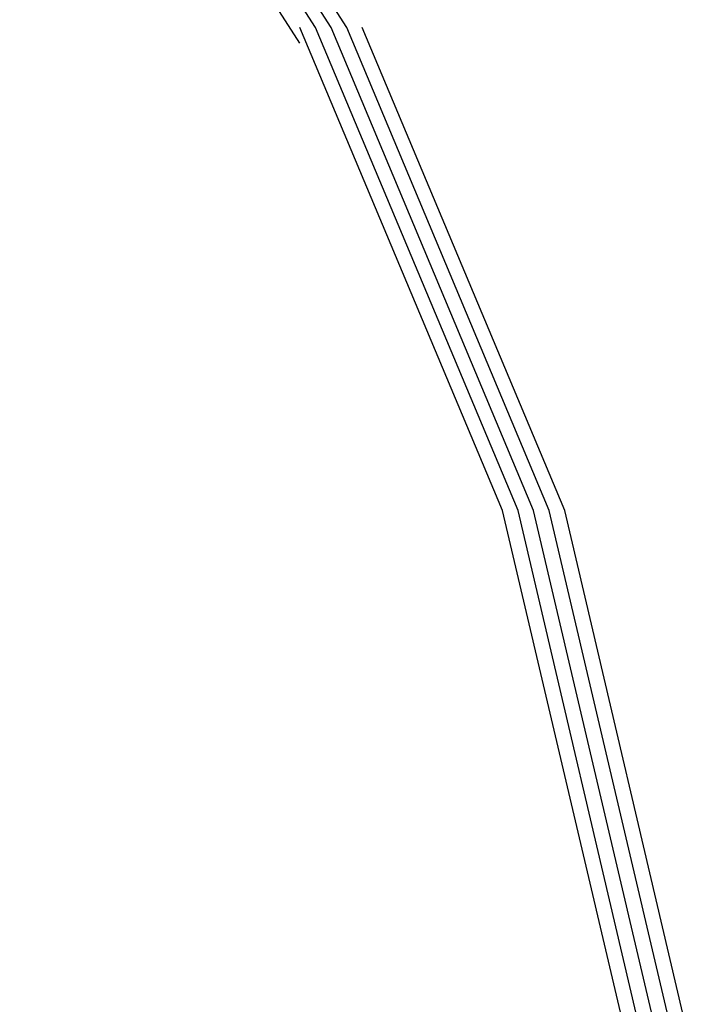
# Model space of a CAD drawing. Units: inches. Extents: x 39.1 to 107.1, y 1 to 46.8.
# Drawn here: x 94.6 to 94.9, y 6.7 to 7.3 of the extents above; entities that cross this region are included whole.
import ezdxf

# ---------------------------------------------------------------- set-up
doc = ezdxf.new("R2010")
doc.units = ezdxf.units.IN
doc.header["$MEASUREMENT"] = 0
doc.layers.add('PEN1', color=7, linetype='CONTINUOUS')

msp = doc.modelspace()

# ---------------------------------------------------------------- linework, layer by layer
at = {"layer": 'PEN1', "color": 7}
for points in [[(94.74238, 7.2748), (94.59139, 7.50969)], [(94.75078, 7.2748), (94.59978, 7.50969)], [(94.75078, 7.2748), (94.59978, 7.50969)], [(94.75078, 7.2748), (94.59978, 7.50969)], [(94.75916, 7.2748), (94.60816, 7.50969)], [(94.734, 7.26642), (94.583, 7.5013)], [(94.84305, 7.01475), (94.734, 7.2748)], [(94.85144, 7.01475), (94.74238, 7.2748)], [(94.85983, 7.01475), (94.75078, 7.2748)], [(94.85983, 7.01475), (94.75078, 7.2748)], [(94.85983, 7.01475), (94.75078, 7.2748)], [(94.86822, 7.01475), (94.75916, 7.2748)], [(94.8766, 7.01475), (94.76755, 7.2748)], [(94.91016, 6.72954), (94.84305, 7.01475)], [(94.91855, 6.72954), (94.85144, 7.01475)], [(94.92694, 6.72954), (94.85983, 7.01475)], [(94.92694, 6.72954), (94.85983, 7.01475)], [(94.92694, 6.72954), (94.85983, 7.01475)], [(94.93533, 6.72954), (94.86822, 7.01475)], [(94.94371, 6.72954), (94.8766, 7.01475)]]:
    msp.add_lwpolyline(points, dxfattribs=at)

doc.saveas('drawing.dxf')
